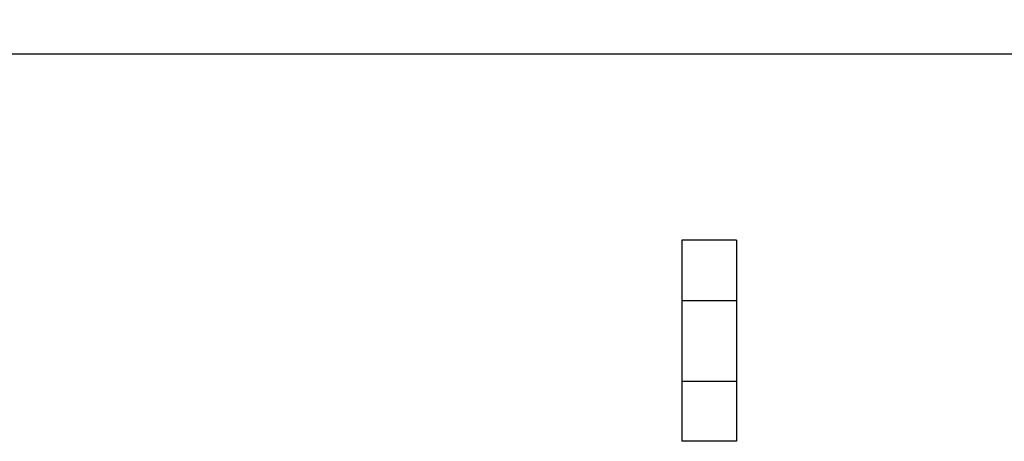
# Model space of a CAD drawing. Units: inches. Extents: x 0 to 34, y 0.4 to 22.
# Drawn here: x 4.8 to 6.5, y 14.6 to 15.4 of the extents above; entities that cross this region are included whole.
import ezdxf

# ---------------------------------------------------------------- set-up
doc = ezdxf.new("R2010")
doc.units = ezdxf.units.IN
doc.header["$LTSCALE"] = 1.87
doc.header["$MEASUREMENT"] = 0
doc.header["$PDMODE"] = 3
doc.header["$PDSIZE"] = 0.3125
doc.layers.get('0').update_dxf_attribs({"linetype": 'CONTINUOUS'})
doc.layers.get('Defpoints').update_dxf_attribs({"linetype": 'CONTINUOUS'})
doc.styles.get("Standard").update_dxf_attribs({"font": 'txt', "width": 0.8})
doc.dimstyles.new('DIMSTYLE_1', dxfattribs={"dimtxt": 0.15, "dimasz": 0.1875, "dimexe": 0.18, "dimexo": 0.0625, "dimgap": 0.09, "dimtad": 0, "dimtih": 1, "dimtoh": 1, "dimdec": 3, "dimlfac": 2, "dimzin": 0, "dimdsep": 46, "dimtxsty": 'Standard', "dimblk": '_ARROW_FILLED', "dimcen": 0.09, "dimadec": 0, "dimazin": 0, "dimtp": 0.001, "dimtm": 0.001, "dimtfac": 1, "dimtdec": 3, "dimtofl": 0, "dimtmove": 0, "dimatfit": 3, "dimldrblk": '_ARROW_FILLED', "dimfxl": 0, "dimtolj": 1, "dimtzin": 0, "dimarcsym": 0})

# ---------------------------------------------------------------- blocks, each defined once
blk = doc.blocks.new('_ARROW_FILLED')
at = {"color": 0, "linetype": 'ByBlock'}
blk.add_solid([(0, 0), (-1, 0.1667), (-1, -0.1667)], dxfattribs=at)
blk = doc.blocks.new('*D2')
at = {"color": 0, "linetype": 'Continuous', "lineweight": -2}
for p, q in [((3.0558, 15.3213), (3.0558, 16.5879)), ((6.8838, 15.3213), (6.8838, 16.5879)), ((3.2433, 16.4079), (4.4598, 16.4079)), ((6.6963, 16.4079), (5.4798, 16.4079))]:
    blk.add_line(p, q, dxfattribs=at)
at = {"layer": 'Defpoints', "color": 0, "linetype": 'Continuous'}
for p in [(6.8838, 16.4079), (3.0558, 15.2588), (6.8838, 15.2588)]:
    blk.add_point(p, dxfattribs=at)
at = {"color": 0, "linetype": 'Continuous', "lineweight": -2, "xscale": 0.1875, "yscale": 0.1875, "zscale": 0.1875, "rotation": 180}
blk.add_blockref('_ARROW_FILLED', (3.0558, 16.4079), dxfattribs=at)
at = {"color": 0, "linetype": 'Continuous', "lineweight": -2, "xscale": 0.1875, "yscale": 0.1875, "zscale": 0.1875}
blk.add_blockref('_ARROW_FILLED', (6.8838, 16.4079), dxfattribs=at)
at = {"color": 0, "linetype": 'Continuous', "insert": (4.9698, 16.4079), "char_height": 0.15, "attachment_point": 5}
blk.add_mtext('\\A1;7.656\\P [194.46]', dxfattribs=at)

msp = doc.modelspace()

# ---------------------------------------------------------------- linework, layer by layer
at = {"color": 7, "linetype": 'Continuous'}
for p, q in [((3.41376, 15.30085), (6.52576, 15.30085)), ((5.93526, 14.97604), (5.93526, 14.62565)), ((6.03026, 14.97604), (5.93526, 14.97604)), ((6.03026, 14.97604), (6.03026, 14.62565)), ((5.93526, 14.87125), (6.03026, 14.87125)), ((5.93526, 14.73044), (6.03026, 14.73044)), ((6.03026, 14.62565), (5.93526, 14.62565))]:
    msp.add_line(p, q, dxfattribs=at)

# ---------------------------------------------------------------- dimensions: what is measured, and where the dimension line sits
dim = msp.add_linear_dim(base=(6.88376, 16.4079), p1=(3.05576, 15.2588), p2=(6.88376, 15.2588), dimstyle='DIMSTYLE_1', override={"dimpost": '\\X'}, dxfattribs=at)
dim.commit()
dim.dimension.update_dxf_attribs({"geometry": '*D2', "text_midpoint": (4.96976, 16.4079), "dimtype": 160})

doc.saveas('drawing.dxf')
